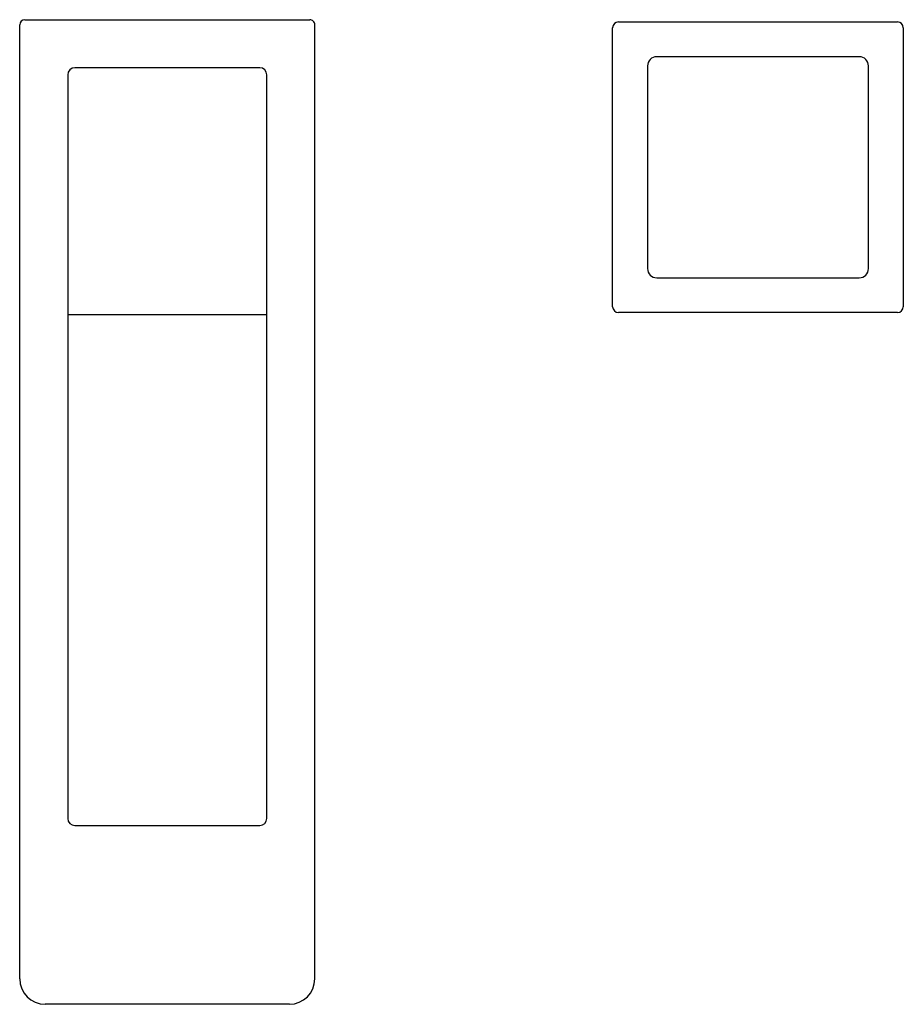
# Model space of a CAD drawing. Extents: x 4084.04 to 4090.02, y 219.58 to 226.24.
import ezdxf

# ---------------------------------------------------------------- set-up
doc = ezdxf.new("R2010")
doc.units = 0
doc.header["$LTSCALE"] = 0.64311
doc.layers.get('0').update_dxf_attribs({"color": 255, "linetype": 'CONTINUOUS'})
doc.styles.get("Standard").update_dxf_attribs({"font": 'txt', "width": 0.8})

msp = doc.modelspace()

# ---------------------------------------------------------------- linework, layer by layer
for p, q in [((4084.073, 226.2434), (4086.0021, 226.2434)), ((4084.0383, 219.7481), (4084.0383, 226.2087)), ((4086.0368, 219.7481), (4086.0368, 226.2087)), ((4088.0533, 224.2999), (4088.0533, 226.1884)), ((4088.0933, 226.2284), (4089.9818, 226.2284)), ((4090.0218, 226.1884), (4090.0218, 224.2999)), ((4089.7231, 225.9924), (4088.3519, 225.9924)), ((4085.664, 225.9181), (4084.411, 225.9181)), ((4088.2895, 225.9299), (4088.2897, 224.5584)), ((4089.7858, 224.5584), (4089.7856, 225.9299)), ((4084.3635, 225.8706), (4084.3635, 220.8342)), ((4085.7115, 220.8342), (4085.7115, 225.8706)), ((4088.3522, 224.4959), (4089.7233, 224.4959)), ((4085.7115, 224.2449), (4084.3635, 224.2449)), ((4089.9818, 224.2599), (4088.0933, 224.2599)), ((4084.411, 220.7867), (4085.664, 220.7867)), ((4085.8643, 219.5756), (4084.2107, 219.5756))]:
    msp.add_line(p, q)
for centre, radius, start, end in [((4084.073, 226.2087), 0.0347, 90, 179.99993), ((4086.0021, 226.2087), 0.0347, 359.99998, 90), ((4088.0933, 226.1884), 0.04, 90, 180), ((4089.9818, 226.1884), 0.04, 0, 90), ((4088.352, 225.9299), 0.0625, 90, 180), ((4089.7231, 225.9299), 0.0625, 0, 90), ((4084.411, 225.8706), 0.0475, 90, 180), ((4085.664, 225.8706), 0.0475, 0, 90), ((4088.3522, 224.5584), 0.0625, 180, 270), ((4089.7233, 224.5584), 0.0625, 270, 0), ((4088.0933, 224.2999), 0.04, 180, 270), ((4089.9818, 224.2999), 0.04, 270, 0), ((4084.411, 220.8342), 0.0475, 180, 270), ((4085.664, 220.8342), 0.0475, 270, 0), ((4084.2107, 219.7481), 0.1725, 180, 270), ((4085.8643, 219.7481), 0.1725, 270, 0)]:
    msp.add_arc(centre, radius, start, end)

# ---------------------------------------------------------------- texts
for tag, p, s in [('MODELNUMBER', (4085.0346, 225.2455), 'P26100-CU'), ('BRANDNAME', (4085.0346, 225.2438), 'KALLISTA'), ('PRODUCT', (4085.0346, 225.2421), 'BATHROOM SINK FAUCET')]:
    msp.add_attdef(tag, p, s, height=0.001)

doc.saveas('drawing.dxf')
